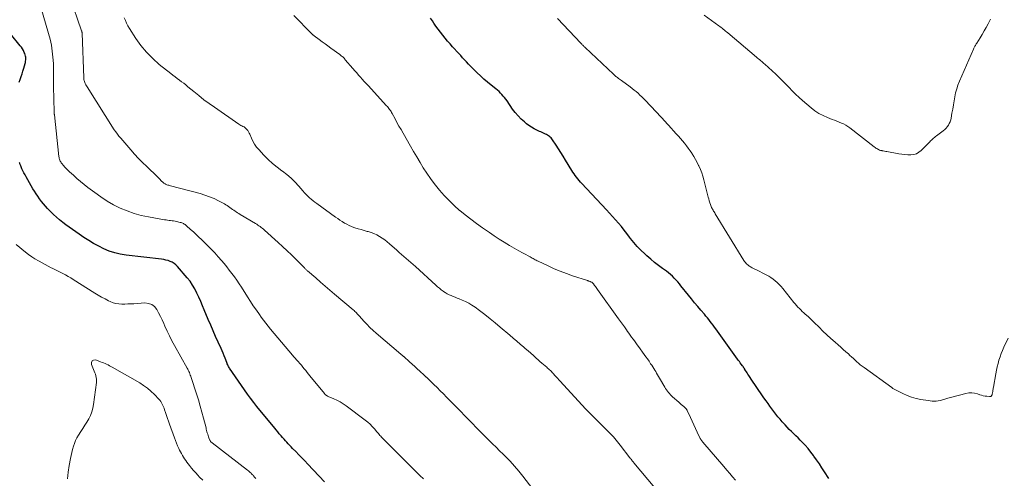
# Model space of a CAD drawing. Units: feet. Extents: x 1975000 to 1980044, y 515000 to 520000.
# Drawn here: x 1975860 to 1976142, y 518038 to 518170 of the extents above; entities that cross this region are included whole.
import ezdxf

# ---------------------------------------------------------------- set-up
doc = ezdxf.new("R2010")
doc.units = ezdxf.units.FT
doc.header["$LTSCALE"] = 100
doc.header["$MEASUREMENT"] = 0
doc.layers.add('CONTOUR INDEX', color=32, linetype='Continuous', lineweight=25)
doc.layers.add('CONTOUR INTERMEDIATE', color=40, linetype='Continuous', lineweight=15)

msp = doc.modelspace()

# ---------------------------------------------------------------- linework, layer by layer
at = {"layer": 'CONTOUR INDEX', "flags": 128}
for points, elevation in [([(1976092.12, 518038.34), (1976090.91, 518040.24), (1976090.17, 518041.38), (1976089.42, 518042.51), (1976088.65, 518043.63), (1976087.87, 518044.74), (1976087.77, 518044.89), (1976087.01, 518045.9), (1976086.21, 518046.89), (1976085.37, 518047.84), (1976084.5, 518048.76), (1976083.95, 518049.32), (1976083.33, 518049.94), (1976082.7, 518050.57), (1976082.07, 518051.18), (1976081.44, 518051.8), (1976080.81, 518052.42), (1976080.19, 518053.05), (1976079.59, 518053.69), (1976078.99, 518054.35), (1976078.77, 518054.6), (1976078.15, 518055.32), (1976077.55, 518056.05), (1976076.96, 518056.78), (1976076.38, 518057.53), (1976075.82, 518058.29), (1976075.25, 518059.05), (1976074.7, 518059.82), (1976074.15, 518060.58), (1976073.52, 518061.47), (1976072.7, 518062.65), (1976071.88, 518063.83), (1976071.08, 518065.01), (1976070.28, 518066.21), (1976069.15, 518067.92), (1976068.93, 518068.26), (1976068.7, 518068.61), (1976068.49, 518068.95), (1976068.27, 518069.3), (1976067.98, 518069.77), (1976067.91, 518069.88), (1976067.84, 518069.99), (1976067.76, 518070.1), (1976067.69, 518070.21), (1976067.62, 518070.32), (1976067.54, 518070.43), (1976067.47, 518070.54), (1976067.39, 518070.64), (1976067.01, 518071.15), (1976066.74, 518071.51), (1976066.48, 518071.87), (1976066.21, 518072.23), (1976065.95, 518072.6), (1976059.72, 518081.24), (1976059.33, 518081.78), (1976058.93, 518082.32), (1976058.53, 518082.86), (1976058.13, 518083.39), (1976057.73, 518083.92), (1976057.31, 518084.44), (1976056.89, 518084.96), (1976056.46, 518085.47), (1976055.47, 518086.6), (1976054.55, 518087.67), (1976053.63, 518088.76), (1976052.73, 518089.85), (1976051.84, 518090.95), (1976049.73, 518093.62), (1976049.26, 518094.19), (1976048.78, 518094.76), (1976048.29, 518095.31), (1976047.79, 518095.86), (1976047.27, 518096.38), (1976046.74, 518096.89), (1976046.17, 518097.36), (1976045.58, 518097.8), (1976044.44, 518098.61), (1976043.28, 518099.47), (1976042.15, 518100.35), (1976041.04, 518101.26), (1976039.96, 518102.21), (1976039.31, 518102.79), (1976038.22, 518103.84), (1976037.17, 518104.92), (1976036.2, 518106.06), (1976035.26, 518107.25), (1976034.99, 518107.61), (1976034.22, 518108.64), (1976033.43, 518109.65), (1976032.63, 518110.65), (1976031.81, 518111.63), (1976030.97, 518112.61), (1976030.12, 518113.57), (1976029.26, 518114.52), (1976028.39, 518115.46), (1976021.33, 518122.98), (1976020.93, 518123.42), (1976020.53, 518123.87), (1976020.14, 518124.33), (1976019.76, 518124.8), (1976019.39, 518125.27), (1976019.04, 518125.76), (1976018.71, 518126.26), (1976018.39, 518126.77), (1976016.62, 518129.74), (1976015.96, 518130.82), (1976015.3, 518131.9), (1976014.61, 518132.96), (1976013.92, 518134.02), (1976012.88, 518135.58), (1976012.69, 518135.84), (1976012.48, 518136.1), (1976012.24, 518136.33), (1976011.99, 518136.54), (1976011.73, 518136.73), (1976011.45, 518136.91), (1976011.16, 518137.07), (1976010.86, 518137.21), (1976010.69, 518137.28), (1976010.29, 518137.45), (1976009.9, 518137.62), (1976009.51, 518137.79), (1976009.12, 518137.97), (1976008.33, 518138.32), (1976007.56, 518138.71), (1976006.82, 518139.13), (1976006.12, 518139.61), (1976005.44, 518140.13), (1976004.81, 518140.66), (1976003.87, 518141.51), (1976002.98, 518142.4), (1976002.18, 518143.37), (1976001.42, 518144.38), (1975999.85, 518146.69), (1975999.5, 518147.18), (1975999.14, 518147.65), (1975998.76, 518148.1), (1975998.37, 518148.55), (1975997.96, 518148.98), (1975997.54, 518149.39), (1975997.1, 518149.79), (1975996.64, 518150.17), (1975995.26, 518151.26), (1975994.22, 518152.11), (1975993.2, 518152.98), (1975992.2, 518153.89), (1975991.21, 518154.81), (1975990.45, 518155.54), (1975989.87, 518156.12), (1975989.3, 518156.7), (1975988.73, 518157.3), (1975988.18, 518157.9), (1975987.63, 518158.51), (1975987.08, 518159.12), (1975986.53, 518159.72), (1975985.98, 518160.33), (1975984.22, 518162.25), (1975983.49, 518163.06), (1975982.78, 518163.88), (1975982.08, 518164.71), (1975981.39, 518165.56), (1975980.73, 518166.41), (1975980.07, 518167.28), (1975979.44, 518168.16), (1975978.82, 518169.05), (1975978.4, 518169.67), (1975977.85, 518170.46)], 940), ([(1975859.82, 518152.05), (1975860.12, 518152.89), (1975860.41, 518153.69), (1975860.68, 518154.49), (1975860.93, 518155.3), (1975861.18, 518156.11), (1975861.57, 518157.43), (1975861.66, 518157.78), (1975861.72, 518158.14), (1975861.76, 518158.5), (1975861.77, 518158.87), (1975861.75, 518159.23), (1975861.7, 518159.59), (1975861.61, 518159.94), (1975861.49, 518160.28), (1975861.34, 518160.65), (1975861.1, 518161.16), (1975860.83, 518161.65), (1975860.52, 518162.11), (1975860.18, 518162.56), (1975857.33, 518166.01)], 920), ([(1975947.5, 518037.4), (1975942.72, 518042.45), (1975941.86, 518043.36), (1975940.99, 518044.26), (1975940.11, 518045.15), (1975939.23, 518046.04), (1975938.32, 518046.95), (1975937.9, 518047.39), (1975937.48, 518047.82), (1975937.06, 518048.26), (1975936.65, 518048.7), (1975936.24, 518049.15), (1975935.84, 518049.6), (1975935.44, 518050.06), (1975935.05, 518050.52), (1975934.93, 518050.65), (1975934.49, 518051.18), (1975934.04, 518051.71), (1975933.6, 518052.25), (1975933.16, 518052.78), (1975928.07, 518059.01), (1975927.14, 518060.17), (1975926.24, 518061.34), (1975925.37, 518062.53), (1975924.51, 518063.74), (1975920.24, 518069.96), (1975920.09, 518070.19), (1975919.95, 518070.42), (1975919.83, 518070.66), (1975919.71, 518070.91), (1975919.56, 518071.24), (1975919.52, 518071.32), (1975919.49, 518071.41), (1975919.45, 518071.49), (1975919.42, 518071.58), (1975918.95, 518072.84), (1975918.67, 518073.55), (1975918.38, 518074.26), (1975918.08, 518074.97), (1975917.77, 518075.67), (1975916.95, 518077.48), (1975916.22, 518079.09), (1975915.51, 518080.71), (1975914.81, 518082.32), (1975914.12, 518083.95), (1975912.97, 518086.7), (1975912.46, 518087.92), (1975911.94, 518089.13), (1975911.41, 518090.34), (1975910.87, 518091.55), (1975910.28, 518092.72), (1975909.63, 518093.85), (1975908.88, 518094.92), (1975908.07, 518095.95), (1975905.27, 518099.19), (1975904.82, 518099.65), (1975904.33, 518100.05), (1975903.78, 518100.38), (1975903.2, 518100.65), (1975902.59, 518100.86), (1975901.97, 518101.04), (1975901.33, 518101.17), (1975900.69, 518101.27), (1975890.52, 518102.42), (1975888.88, 518102.69), (1975887.27, 518103.06), (1975885.71, 518103.6), (1975884.18, 518104.23), (1975882.69, 518104.98), (1975881.23, 518105.78), (1975879.8, 518106.63), (1975878.39, 518107.53), (1975877.07, 518108.42), (1975876.11, 518109.08), (1975875.15, 518109.75), (1975874.2, 518110.42), (1975873.26, 518111.11), (1975872.34, 518111.82), (1975871.44, 518112.56), (1975870.57, 518113.34), (1975869.72, 518114.14), (1975868.03, 518115.83), (1975867.41, 518116.48), (1975866.81, 518117.14), (1975866.24, 518117.84), (1975865.7, 518118.56), (1975865.65, 518118.63), (1975865.17, 518119.33), (1975864.7, 518120.04), (1975864.25, 518120.77), (1975863.81, 518121.5), (1975861.85, 518124.95), (1975861.54, 518125.52), (1975861.23, 518126.09), (1975860.95, 518126.66), (1975860.67, 518127.25), (1975860.31, 518128.03), (1975860.23, 518128.23), (1975860.15, 518128.43), (1975860.08, 518128.63), (1975860.02, 518128.84), (1975859.97, 518129.05)], 920)]:
    msp.add_lwpolyline(points, dxfattribs=dict(at, elevation=elevation))
at = {"layer": 'CONTOUR INTERMEDIATE', "flags": 128}
for points, elevation in [([(1976010.39, 518031.12), (1976004.37, 518038.98), (1976003.2, 518040.45), (1976001.98, 518041.89), (1976000.7, 518043.28), (1975999.39, 518044.64), (1975998.71, 518045.31), (1975997.7, 518046.3), (1975996.69, 518047.29), (1975995.68, 518048.27), (1975994.66, 518049.25), (1975993.65, 518050.24), (1975992.65, 518051.23), (1975991.66, 518052.24), (1975990.69, 518053.26), (1975990.19, 518053.78), (1975988.97, 518055.06), (1975987.75, 518056.33), (1975986.51, 518057.6), (1975985.27, 518058.86), (1975982.49, 518061.66), (1975981.59, 518062.58), (1975980.68, 518063.49), (1975979.77, 518064.4), (1975978.86, 518065.3), (1975977.23, 518066.94), (1975977.13, 518067.03), (1975977.04, 518067.12), (1975976.95, 518067.2), (1975976.85, 518067.29), (1975976.75, 518067.37), (1975976.66, 518067.45), (1975976.56, 518067.54), (1975976.47, 518067.62), (1975976.37, 518067.7), (1975976.28, 518067.78), (1975976.18, 518067.86), (1975976.09, 518067.94), (1975974.8, 518069.11), (1975974.06, 518069.77), (1975973.33, 518070.44), (1975972.59, 518071.11), (1975971.86, 518071.78), (1975970.22, 518073.29), (1975970.15, 518073.36), (1975970.07, 518073.43), (1975970, 518073.49), (1975969.92, 518073.55), (1975969.84, 518073.62), (1975969.76, 518073.68), (1975969.69, 518073.73), (1975969.61, 518073.79), (1975969.54, 518073.85), (1975969.46, 518073.9), (1975969.39, 518073.96), (1975969.32, 518074.02), (1975962.32, 518079.99), (1975961.38, 518080.82), (1975960.46, 518081.68), (1975959.58, 518082.58), (1975958.72, 518083.5), (1975957.47, 518084.91), (1975957.26, 518085.14), (1975957.05, 518085.38), (1975956.83, 518085.61), (1975956.62, 518085.84), (1975956.4, 518086.06), (1975956.18, 518086.29), (1975955.95, 518086.5), (1975955.71, 518086.71), (1975950.33, 518091.27), (1975948.98, 518092.41), (1975947.64, 518093.56), (1975946.29, 518094.72), (1975944.95, 518095.88), (1975942.58, 518097.94), (1975942.43, 518098.07), (1975942.28, 518098.2), (1975942.14, 518098.34), (1975942, 518098.48), (1975941.86, 518098.62), (1975941.72, 518098.76), (1975941.58, 518098.9), (1975941.44, 518099.04), (1975939.23, 518101.25), (1975937.98, 518102.49), (1975936.71, 518103.71), (1975935.42, 518104.92), (1975934.12, 518106.11), (1975930.21, 518109.64), (1975929.91, 518109.9), (1975929.61, 518110.15), (1975929.3, 518110.39), (1975928.98, 518110.63), (1975928.66, 518110.85), (1975928.33, 518111.07), (1975928, 518111.29), (1975927.66, 518111.49), (1975923.28, 518114.15), (1975922.9, 518114.38), (1975922.53, 518114.62), (1975922.15, 518114.85), (1975921.78, 518115.09), (1975921.41, 518115.33), (1975921.05, 518115.58), (1975920.69, 518115.84), (1975920.34, 518116.11), (1975920.31, 518116.13), (1975919.94, 518116.4), (1975919.56, 518116.66), (1975919.17, 518116.9), (1975918.76, 518117.13), (1975917.07, 518118.03), (1975915.79, 518118.65), (1975914.49, 518119.22), (1975913.16, 518119.69), (1975911.8, 518120.1), (1975903.32, 518122.34), (1975903.04, 518122.41), (1975902.77, 518122.49), (1975902.5, 518122.57), (1975902.23, 518122.66), (1975902.06, 518122.71), (1975901.88, 518122.78), (1975901.71, 518122.86), (1975901.55, 518122.97), (1975901.39, 518123.08), (1975901.25, 518123.21), (1975901.1, 518123.34), (1975900.96, 518123.48), (1975900.83, 518123.62), (1975899.99, 518124.46), (1975899.44, 518125.02), (1975898.88, 518125.58), (1975898.31, 518126.12), (1975897.74, 518126.67), (1975896.46, 518127.86), (1975895.27, 518129.02), (1975894.1, 518130.2), (1975892.97, 518131.41), (1975891.87, 518132.65), (1975888.99, 518135.97), (1975888.5, 518136.57), (1975888.03, 518137.18), (1975887.58, 518137.81), (1975887.15, 518138.45), (1975879.36, 518150.71), (1975879.17, 518151.03), (1975879, 518151.35), (1975878.84, 518151.69), (1975878.7, 518152.03), (1975878.51, 518152.53), (1975878.48, 518152.62), (1975878.45, 518152.72), (1975878.43, 518152.83), (1975878.41, 518152.93), (1975878.39, 518153.1), (1975878.39, 518153.12), (1975878.38, 518153.14), (1975878.38, 518153.16), (1975878.38, 518153.18), (1975878.38, 518153.26), (1975878.38, 518153.28), (1975878.38, 518153.3), (1975878.38, 518153.32), (1975878.38, 518153.34), (1975877.9, 518166.17), (1975877.9, 518166.26), (1975877.89, 518166.34), (1975877.88, 518166.43), (1975877.87, 518166.52), (1975877.85, 518166.61), (1975877.84, 518166.7), (1975877.81, 518166.78), (1975877.78, 518166.87), (1975874.44, 518176.67)], 928), ([(1975975.84, 518038.18), (1975975.63, 518038.37), (1975975.43, 518038.57), (1975975.22, 518038.76), (1975975.02, 518038.96), (1975974.71, 518039.26), (1975974.36, 518039.61), (1975974, 518039.96), (1975973.65, 518040.31), (1975973.3, 518040.66), (1975964.24, 518049.72), (1975964.01, 518049.96), (1975963.79, 518050.2), (1975963.57, 518050.44), (1975963.36, 518050.69), (1975963.15, 518050.94), (1975962.94, 518051.19), (1975962.73, 518051.44), (1975962.51, 518051.68), (1975961.77, 518052.56), (1975961.17, 518053.23), (1975960.54, 518053.87), (1975959.87, 518054.46), (1975959.17, 518055.03), (1975953.67, 518059.19), (1975952.82, 518059.78), (1975951.95, 518060.32), (1975951.04, 518060.8), (1975950.1, 518061.23), (1975948.5, 518061.88), (1975948.35, 518061.95), (1975948.2, 518062.03), (1975948.05, 518062.11), (1975947.91, 518062.21), (1975947.78, 518062.31), (1975947.65, 518062.42), (1975947.53, 518062.54), (1975947.42, 518062.67), (1975943.27, 518067.77), (1975942.87, 518068.27), (1975942.46, 518068.78), (1975942.06, 518069.29), (1975941.66, 518069.81), (1975940.97, 518070.7), (1975940.91, 518070.77), (1975940.86, 518070.84), (1975940.8, 518070.91), (1975940.74, 518070.97), (1975940.68, 518071.03), (1975940.62, 518071.1), (1975940.56, 518071.16), (1975940.5, 518071.23), (1975939.82, 518071.95), (1975939.42, 518072.39), (1975939.03, 518072.82), (1975938.64, 518073.26), (1975938.26, 518073.71), (1975931.99, 518081.14), (1975931.28, 518082), (1975930.59, 518082.87), (1975929.92, 518083.76), (1975929.27, 518084.66), (1975928.78, 518085.35), (1975927.9, 518086.61), (1975927.03, 518087.89), (1975926.18, 518089.17), (1975925.35, 518090.47), (1975923.61, 518093.23), (1975922.95, 518094.24), (1975922.28, 518095.23), (1975921.59, 518096.21), (1975920.88, 518097.18), (1975920.14, 518098.13), (1975919.4, 518099.07), (1975918.63, 518100), (1975917.86, 518100.91), (1975916.98, 518101.94), (1975915.98, 518103.06), (1975914.96, 518104.17), (1975913.9, 518105.24), (1975912.83, 518106.3), (1975912.2, 518106.9), (1975911.42, 518107.64), (1975910.64, 518108.37), (1975909.85, 518109.09), (1975909.06, 518109.8), (1975907.84, 518110.89), (1975907.65, 518111.05), (1975907.45, 518111.21), (1975907.24, 518111.35), (1975907.02, 518111.48), (1975906.8, 518111.6), (1975906.57, 518111.7), (1975906.33, 518111.78), (1975906.08, 518111.85), (1975905.03, 518112.08), (1975904.6, 518112.17), (1975904.17, 518112.25), (1975903.73, 518112.31), (1975903.3, 518112.36), (1975902.86, 518112.41), (1975902.42, 518112.47), (1975901.99, 518112.53), (1975901.55, 518112.6), (1975896.99, 518113.39), (1975894.9, 518113.84), (1975892.84, 518114.39), (1975890.83, 518115.11), (1975888.85, 518115.94), (1975886.94, 518116.91), (1975885.07, 518117.96), (1975883.28, 518119.13), (1975881.54, 518120.38), (1975879.58, 518121.87), (1975878.51, 518122.71), (1975877.46, 518123.57), (1975876.42, 518124.46), (1975875.41, 518125.36), (1975874.34, 518126.33), (1975873.87, 518126.77), (1975873.42, 518127.22), (1975872.99, 518127.7), (1975872.57, 518128.18), (1975872.11, 518128.74), (1975871.94, 518128.96), (1975871.79, 518129.19), (1975871.66, 518129.43), (1975871.55, 518129.69), (1975871.46, 518129.95), (1975871.38, 518130.22), (1975871.33, 518130.49), (1975871.28, 518130.77), (1975869.96, 518142.7), (1975869.95, 518142.75), (1975869.95, 518142.81), (1975869.94, 518142.86), (1975869.93, 518142.92), (1975869.92, 518143), (1975869.92, 518143.11), (1975869.91, 518143.29), (1975869.91, 518143.36), (1975869.91, 518143.43), (1975869.91, 518143.51), (1975869.9, 518143.58), (1975869.69, 518150.82), (1975869.67, 518151.65), (1975869.67, 518152.48), (1975869.69, 518153.31), (1975869.72, 518154.14), (1975869.74, 518154.97), (1975869.75, 518155.8), (1975869.72, 518156.63), (1975869.68, 518157.46), (1975869.54, 518159.27), (1975869.36, 518161), (1975869.11, 518162.71), (1975868.74, 518164.41), (1975868.3, 518166.09), (1975866.06, 518173.61)], 924), ([(1976065.37, 518037.8), (1976064.55, 518038.78), (1976063.72, 518039.76), (1976062.88, 518040.74), (1976062.05, 518041.71), (1976055.98, 518048.74), (1976055.87, 518048.87), (1976055.78, 518048.99), (1976055.68, 518049.13), (1976055.59, 518049.26), (1976055.51, 518049.4), (1976055.42, 518049.54), (1976055.35, 518049.68), (1976055.27, 518049.82), (1976054.4, 518051.62), (1976053.89, 518052.67), (1976053.4, 518053.72), (1976052.91, 518054.77), (1976052.43, 518055.83), (1976051.54, 518057.81), (1976051.5, 518057.9), (1976051.45, 518057.98), (1976051.4, 518058.07), (1976051.35, 518058.15), (1976051.28, 518058.23), (1976051.22, 518058.3), (1976051.15, 518058.38), (1976051.08, 518058.45), (1976050.52, 518058.94), (1976050.17, 518059.26), (1976049.81, 518059.58), (1976049.45, 518059.89), (1976049.1, 518060.2), (1976047.34, 518061.75), (1976047.02, 518062.05), (1976046.7, 518062.36), (1976046.4, 518062.69), (1976046.11, 518063.03), (1976045.84, 518063.38), (1976045.58, 518063.74), (1976045.33, 518064.11), (1976045.1, 518064.49), (1976043.55, 518067.14), (1976043.28, 518067.6), (1976043.01, 518068.07), (1976042.74, 518068.53), (1976042.47, 518068.99), (1976042.19, 518069.45), (1976041.91, 518069.91), (1976041.63, 518070.36), (1976041.33, 518070.81), (1976041.03, 518071.27), (1976040.58, 518071.95), (1976040.13, 518072.62), (1976039.66, 518073.28), (1976039.18, 518073.94), (1976037.54, 518076.18), (1976037.15, 518076.72), (1976036.75, 518077.26), (1976036.36, 518077.81), (1976035.97, 518078.35), (1976035.57, 518078.9), (1976035.18, 518079.44), (1976034.8, 518079.99), (1976034.41, 518080.54), (1976034.07, 518081.02), (1976033.52, 518081.82), (1976032.96, 518082.61), (1976032.4, 518083.39), (1976031.84, 518084.18), (1976025.81, 518092.59), (1976025.6, 518092.88), (1976025.38, 518093.17), (1976025.16, 518093.46), (1976024.94, 518093.74), (1976024.59, 518094.19), (1976024.54, 518094.25), (1976024.49, 518094.31), (1976024.44, 518094.37), (1976024.39, 518094.42), (1976024.3, 518094.51), (1976024.2, 518094.6), (1976024.15, 518094.63), (1976024.14, 518094.64), (1976023.76, 518094.82), (1976023.65, 518094.87), (1976023.54, 518094.91), (1976023.43, 518094.95), (1976023.32, 518094.99), (1976023.21, 518095.02), (1976023.1, 518095.05), (1976022.99, 518095.09), (1976022.88, 518095.13), (1976018.65, 518096.51), (1976016.86, 518097.14), (1976015.09, 518097.81), (1976013.34, 518098.54), (1976011.61, 518099.32), (1976008.78, 518100.67), (1976008.48, 518100.81), (1976008.19, 518100.96), (1976007.9, 518101.12), (1976007.61, 518101.29), (1976007.32, 518101.45), (1976007.03, 518101.61), (1976006.74, 518101.77), (1976006.45, 518101.93), (1976005.84, 518102.26), (1976005.24, 518102.58), (1976004.64, 518102.9), (1976004.04, 518103.22), (1976003.44, 518103.54), (1976003.24, 518103.64), (1976002.54, 518104.01), (1976001.86, 518104.4), (1976001.17, 518104.8), (1976000.5, 518105.21), (1975998.98, 518106.15), (1975997.56, 518107.05), (1975996.15, 518107.97), (1975994.75, 518108.91), (1975993.36, 518109.87), (1975992.76, 518110.29), (1975991.1, 518111.49), (1975989.45, 518112.72), (1975987.84, 518113.98), (1975986.25, 518115.27), (1975986.22, 518115.29), (1975984.67, 518116.66), (1975983.18, 518118.08), (1975981.77, 518119.58), (1975980.41, 518121.13), (1975980.02, 518121.6), (1975978.9, 518123.03), (1975977.82, 518124.48), (1975976.79, 518125.98), (1975975.81, 518127.51), (1975974.87, 518129.06), (1975973.94, 518130.62), (1975973.02, 518132.19), (1975972.1, 518133.76), (1975970, 518137.42), (1975969.41, 518138.46), (1975968.82, 518139.5), (1975968.25, 518140.55), (1975967.69, 518141.61), (1975966.89, 518143.11), (1975966.72, 518143.41), (1975966.54, 518143.71), (1975966.35, 518143.99), (1975966.15, 518144.28), (1975965.94, 518144.55), (1975965.72, 518144.82), (1975965.49, 518145.09), (1975965.26, 518145.34), (1975959.95, 518151.09), (1975959.4, 518151.69), (1975958.85, 518152.3), (1975958.31, 518152.91), (1975957.77, 518153.52), (1975957.23, 518154.14), (1975956.7, 518154.76), (1975956.17, 518155.38), (1975955.63, 518156), (1975953.43, 518158.54), (1975953.25, 518158.74), (1975953.07, 518158.94), (1975952.88, 518159.13), (1975952.68, 518159.32), (1975952.48, 518159.5), (1975952.28, 518159.67), (1975952.07, 518159.84), (1975951.85, 518160), (1975949.28, 518161.89), (1975948.45, 518162.5), (1975947.62, 518163.11), (1975946.78, 518163.71), (1975945.95, 518164.32), (1975944.49, 518165.39), (1975944.39, 518165.46), (1975944.29, 518165.54), (1975944.19, 518165.63), (1975944.1, 518165.71), (1975944.01, 518165.8), (1975943.93, 518165.89), (1975943.84, 518165.98), (1975943.75, 518166.07), (1975938.66, 518171.23)], 936), ([(1976138.5, 518170.18), (1976137.94, 518169.04), (1976137.84, 518168.86), (1976137.3, 518167.83), (1976136.74, 518166.82), (1976136.15, 518165.82), (1976135.54, 518164.83), (1976134.56, 518163.28), (1976134.43, 518163.07), (1976134.3, 518162.87), (1976134.18, 518162.66), (1976134.05, 518162.46), (1976133.93, 518162.25), (1976133.82, 518162.04), (1976133.72, 518161.82), (1976133.62, 518161.6), (1976129.62, 518152.34), (1976129.19, 518151.25), (1976128.82, 518150.14), (1976128.53, 518149.01), (1976128.29, 518147.86), (1976128.09, 518146.7), (1976127.89, 518145.54), (1976127.68, 518144.38), (1976127.48, 518143.22), (1976127.23, 518141.79), (1976127.1, 518141.26), (1976126.93, 518140.74), (1976126.7, 518140.24), (1976126.44, 518139.76), (1976126.12, 518139.31), (1976125.77, 518138.89), (1976125.38, 518138.51), (1976124.96, 518138.15), (1976123.04, 518136.7), (1976122.75, 518136.46), (1976122.46, 518136.22), (1976122.17, 518135.98), (1976121.89, 518135.73), (1976121.62, 518135.47), (1976121.35, 518135.21), (1976121.08, 518134.94), (1976120.81, 518134.68), (1976118.61, 518132.47), (1976117.96, 518131.96), (1976117.26, 518131.56), (1976116.49, 518131.34), (1976115.68, 518131.23), (1976114.82, 518131.25), (1976113.96, 518131.3), (1976113.11, 518131.4), (1976112.27, 518131.53), (1976108.83, 518132.16), (1976108.47, 518132.23), (1976108.12, 518132.29), (1976107.77, 518132.36), (1976107.41, 518132.42), (1976107.31, 518132.44), (1976107.01, 518132.51), (1976106.72, 518132.6), (1976106.44, 518132.72), (1976106.17, 518132.86), (1976105.9, 518133.02), (1976105.64, 518133.18), (1976105.39, 518133.36), (1976105.14, 518133.54), (1976098.21, 518138.99), (1976097.63, 518139.4), (1976097.03, 518139.77), (1976096.4, 518140.09), (1976095.75, 518140.37), (1976095.09, 518140.63), (1976094.43, 518140.89), (1976093.76, 518141.14), (1976093.1, 518141.4), (1976091.8, 518141.91), (1976090.53, 518142.48), (1976089.3, 518143.13), (1976088.14, 518143.91), (1976087.03, 518144.76), (1976084.6, 518146.83), (1976083.59, 518147.72), (1976082.6, 518148.63), (1976081.65, 518149.58), (1976080.72, 518150.55), (1976079.79, 518151.53), (1976078.85, 518152.49), (1976077.89, 518153.43), (1976076.91, 518154.35), (1976073.81, 518157.22), (1976073.52, 518157.48), (1976073.22, 518157.74), (1976072.92, 518158), (1976072.62, 518158.25), (1976072.32, 518158.5), (1976072.01, 518158.75), (1976071.71, 518159), (1976071.41, 518159.25), (1976063.15, 518166.24), (1976062.83, 518166.51), (1976062.51, 518166.77), (1976062.19, 518167.04), (1976061.87, 518167.3), (1976061.54, 518167.56), (1976061.22, 518167.82), (1976060.89, 518168.07), (1976060.55, 518168.31), (1976056.35, 518171.37)], 948), ([(1976042.25, 518035.65), (1976036.22, 518042.84), (1976036.06, 518043.02), (1976035.91, 518043.2), (1976035.76, 518043.39), (1976035.6, 518043.57), (1976035.39, 518043.83), (1976035.34, 518043.88), (1976035.3, 518043.94), (1976035.26, 518043.99), (1976035.21, 518044.04), (1976035.17, 518044.1), (1976035.13, 518044.15), (1976035.09, 518044.2), (1976035.04, 518044.26), (1976032.27, 518047.9), (1976031.89, 518048.38), (1976031.51, 518048.86), (1976031.12, 518049.33), (1976030.72, 518049.8), (1976030.32, 518050.26), (1976029.91, 518050.72), (1976029.49, 518051.16), (1976029.06, 518051.6), (1976025.5, 518055.14), (1976025.1, 518055.54), (1976024.7, 518055.94), (1976024.3, 518056.34), (1976023.9, 518056.74), (1976023.51, 518057.14), (1976023.11, 518057.54), (1976022.72, 518057.95), (1976022.34, 518058.36), (1976015.06, 518066.25), (1976014.71, 518066.63), (1976014.37, 518067.01), (1976014.02, 518067.39), (1976013.68, 518067.78), (1976013.1, 518068.43), (1976013.05, 518068.49), (1976012.99, 518068.55), (1976012.94, 518068.61), (1976012.89, 518068.67), (1976012.84, 518068.73), (1976012.78, 518068.79), (1976012.72, 518068.84), (1976012.67, 518068.9), (1976012.26, 518069.28), (1976012, 518069.52), (1976011.73, 518069.76), (1976011.47, 518069.99), (1976011.2, 518070.23), (1976010.75, 518070.61), (1976010.26, 518071.04), (1976009.76, 518071.47), (1976009.28, 518071.9), (1976008.79, 518072.34), (1976008.21, 518072.88), (1976007.43, 518073.58), (1976006.64, 518074.28), (1976005.85, 518074.97), (1976005.06, 518075.66), (1976004.63, 518076.03), (1976003.62, 518076.89), (1976002.6, 518077.76), (1976001.59, 518078.63), (1976000.58, 518079.49), (1975997.89, 518081.78), (1975996.43, 518083), (1975994.96, 518084.19), (1975993.47, 518085.36), (1975991.96, 518086.51), (1975990.64, 518087.49), (1975989.76, 518088.09), (1975988.85, 518088.64), (1975987.9, 518089.12), (1975986.92, 518089.55), (1975986.09, 518089.87), (1975985.5, 518090.1), (1975984.91, 518090.33), (1975984.33, 518090.57), (1975983.75, 518090.81), (1975983.18, 518091.07), (1975982.62, 518091.36), (1975982.08, 518091.69), (1975981.56, 518092.04), (1975981.5, 518092.09), (1975980.96, 518092.49), (1975980.43, 518092.91), (1975979.92, 518093.34), (1975979.42, 518093.79), (1975973.54, 518099.15), (1975972.88, 518099.74), (1975972.22, 518100.33), (1975971.56, 518100.92), (1975970.89, 518101.5), (1975970.22, 518102.07), (1975969.55, 518102.66), (1975968.88, 518103.24), (1975968.22, 518103.83), (1975966.14, 518105.7), (1975965.45, 518106.28), (1975964.74, 518106.83), (1975964, 518107.33), (1975963.24, 518107.81), (1975962.45, 518108.23), (1975961.64, 518108.61), (1975960.8, 518108.92), (1975959.94, 518109.19), (1975959.71, 518109.25), (1975958.82, 518109.49), (1975957.94, 518109.75), (1975957.07, 518110.01), (1975956.2, 518110.29), (1975955.9, 518110.39), (1975955.19, 518110.65), (1975954.5, 518110.94), (1975953.83, 518111.29), (1975953.17, 518111.66), (1975952.53, 518112.07), (1975951.89, 518112.49), (1975951.27, 518112.91), (1975950.65, 518113.35), (1975945.24, 518117.25), (1975944.69, 518117.65), (1975944.16, 518118.06), (1975943.64, 518118.49), (1975943.12, 518118.93), (1975942.63, 518119.39), (1975942.15, 518119.86), (1975941.69, 518120.35), (1975941.24, 518120.86), (1975940.05, 518122.28), (1975938.98, 518123.46), (1975937.85, 518124.58), (1975936.64, 518125.6), (1975935.37, 518126.56), (1975935.2, 518126.68), (1975933.84, 518127.69), (1975932.53, 518128.76), (1975931.28, 518129.9), (1975930.09, 518131.1), (1975928.57, 518132.72), (1975927.94, 518133.48), (1975927.37, 518134.28), (1975926.89, 518135.13), (1975926.48, 518136.03), (1975926.04, 518137.12), (1975925.88, 518137.49), (1975925.69, 518137.84), (1975925.46, 518138.18), (1975925.22, 518138.5), (1975925.12, 518138.61), (1975924.89, 518138.84), (1975924.64, 518139.06), (1975924.37, 518139.23), (1975924.07, 518139.39), (1975923.77, 518139.53), (1975923.48, 518139.69), (1975923.19, 518139.86), (1975922.91, 518140.04), (1975915.9, 518144.88), (1975914.38, 518145.96), (1975912.88, 518147.07), (1975911.41, 518148.22), (1975909.96, 518149.4), (1975908.28, 518150.8), (1975907.68, 518151.29), (1975907.08, 518151.77), (1975906.46, 518152.23), (1975905.83, 518152.69), (1975905.21, 518153.14), (1975904.58, 518153.61), (1975903.97, 518154.08), (1975903.36, 518154.56), (1975900.05, 518157.21), (1975898.16, 518158.88), (1975896.39, 518160.66), (1975894.8, 518162.61), (1975893.33, 518164.67), (1975891.52, 518167.5), (1975891.08, 518168.24), (1975890.68, 518168.99), (1975890.33, 518169.77), (1975890.02, 518170.57)], 932), ([(1976143.57, 518078.61), (1976142.36, 518076), (1976141.96, 518075.09), (1976141.59, 518074.17), (1976141.26, 518073.22), (1976140.96, 518072.27), (1976140.69, 518071.31), (1976140.45, 518070.34), (1976140.24, 518069.37), (1976140.04, 518068.39), (1976139.35, 518064.49), (1976139.3, 518064.22), (1976139.26, 518063.94), (1976139.22, 518063.66), (1976139.18, 518063.38), (1976139.16, 518063.2), (1976139.13, 518063.01), (1976139.09, 518062.82), (1976139.05, 518062.63), (1976139, 518062.45), (1976138.96, 518062.31), (1976138.91, 518062.2), (1976138.86, 518062.1), (1976138.78, 518062.02), (1976138.69, 518061.94), (1976138.59, 518061.89), (1976138.48, 518061.85), (1976138.37, 518061.83), (1976138.25, 518061.83), (1976137.47, 518061.91), (1976136.96, 518061.98), (1976136.45, 518062.08), (1976135.95, 518062.2), (1976135.46, 518062.35), (1976134.79, 518062.59), (1976133.96, 518062.79), (1976133.13, 518062.9), (1976132.3, 518062.86), (1976131.46, 518062.73), (1976129.64, 518062.28), (1976128.51, 518061.99), (1976127.39, 518061.68), (1976126.27, 518061.35), (1976125.16, 518061), (1976124.04, 518060.73), (1976122.92, 518060.56), (1976121.78, 518060.56), (1976120.64, 518060.67), (1976118.51, 518061.03), (1976117.17, 518061.32), (1976115.86, 518061.68), (1976114.59, 518062.16), (1976113.34, 518062.71), (1976111.63, 518063.56), (1976111.26, 518063.75), (1976110.89, 518063.96), (1976110.54, 518064.19), (1976110.19, 518064.43), (1976102.24, 518070.14), (1976101.7, 518070.55), (1976101.17, 518070.96), (1976100.66, 518071.39), (1976100.16, 518071.84), (1976099.67, 518072.3), (1976099.18, 518072.75), (1976098.68, 518073.21), (1976098.18, 518073.66), (1976097.74, 518074.06), (1976097.01, 518074.71), (1976096.29, 518075.35), (1976095.56, 518076), (1976094.83, 518076.64), (1976093.93, 518077.43), (1976092.75, 518078.48), (1976091.59, 518079.54), (1976090.45, 518080.63), (1976089.33, 518081.73), (1976087.97, 518083.08), (1976087.41, 518083.63), (1976086.84, 518084.18), (1976086.27, 518084.71), (1976085.69, 518085.24), (1976085.39, 518085.51), (1976084.96, 518085.91), (1976084.53, 518086.3), (1976084.11, 518086.71), (1976083.69, 518087.12), (1976083.28, 518087.54), (1976082.88, 518087.96), (1976082.5, 518088.41), (1976082.12, 518088.86), (1976078.95, 518092.87), (1976078.45, 518093.47), (1976077.93, 518094.04), (1976077.37, 518094.57), (1976076.79, 518095.09), (1976076.18, 518095.57), (1976075.55, 518096.01), (1976074.89, 518096.41), (1976074.21, 518096.78), (1976071.23, 518098.27), (1976070.88, 518098.45), (1976070.53, 518098.63), (1976070.17, 518098.81), (1976069.82, 518099), (1976069.71, 518099.06), (1976069.43, 518099.23), (1976069.15, 518099.41), (1976068.89, 518099.62), (1976068.64, 518099.84), (1976068.41, 518100.08), (1976068.19, 518100.33), (1976067.99, 518100.6), (1976067.8, 518100.88), (1976059.56, 518114.32), (1976059.41, 518114.57), (1976059.25, 518114.83), (1976059.09, 518115.09), (1976058.94, 518115.34), (1976058.79, 518115.61), (1976058.65, 518115.87), (1976058.53, 518116.14), (1976058.42, 518116.42), (1976058.23, 518116.93), (1976058.04, 518117.47), (1976057.86, 518118.01), (1976057.7, 518118.56), (1976057.55, 518119.11), (1976056.29, 518124.06), (1976056, 518125.07), (1976055.67, 518126.08), (1976055.29, 518127.06), (1976054.87, 518128.03), (1976054.79, 518128.2), (1976054.37, 518129.07), (1976053.91, 518129.92), (1976053.43, 518130.75), (1976052.91, 518131.56), (1976052.83, 518131.68), (1976052.33, 518132.42), (1976051.81, 518133.15), (1976051.27, 518133.85), (1976050.71, 518134.55), (1976050.14, 518135.24), (1976049.56, 518135.91), (1976048.97, 518136.58), (1976048.37, 518137.25), (1976046.12, 518139.71), (1976045.68, 518140.19), (1976045.25, 518140.67), (1976044.81, 518141.15), (1976044.38, 518141.63), (1976043.94, 518142.11), (1976043.51, 518142.58), (1976043.07, 518143.06), (1976042.63, 518143.53), (1976039.48, 518146.88), (1976038.98, 518147.4), (1976038.47, 518147.91), (1976037.94, 518148.41), (1976037.4, 518148.9), (1976036.85, 518149.38), (1976036.3, 518149.84), (1976035.73, 518150.29), (1976035.15, 518150.73), (1976032.71, 518152.53), (1976032.42, 518152.75), (1976032.13, 518152.97), (1976031.84, 518153.18), (1976031.55, 518153.4), (1976031.19, 518153.66), (1976031.08, 518153.75), (1976030.97, 518153.83), (1976030.86, 518153.92), (1976030.75, 518154.01), (1976030.64, 518154.11), (1976030.53, 518154.2), (1976030.43, 518154.29), (1976030.33, 518154.39), (1976022.2, 518162.05), (1976022.04, 518162.21), (1976021.88, 518162.36), (1976021.73, 518162.52), (1976021.57, 518162.67), (1976021.41, 518162.83), (1976021.26, 518162.99), (1976021.11, 518163.15), (1976020.95, 518163.31), (1976014.31, 518170.37)], 944), ([(1975927.72, 518038.3), (1975927.57, 518038.47), (1975927.43, 518038.64), (1975927.29, 518038.82), (1975927.15, 518038.99), (1975927.01, 518039.17), (1975926.87, 518039.34), (1975926.71, 518039.5), (1975926.56, 518039.66), (1975926.39, 518039.83), (1975926.14, 518040.06), (1975925.89, 518040.29), (1975925.63, 518040.51), (1975925.36, 518040.72), (1975915.21, 518048.52), (1975915.09, 518048.62), (1975914.98, 518048.73), (1975914.88, 518048.84), (1975914.78, 518048.95), (1975914.69, 518049.08), (1975914.61, 518049.21), (1975914.54, 518049.34), (1975914.48, 518049.48), (1975914.3, 518049.97), (1975914.17, 518050.32), (1975914.05, 518050.67), (1975913.94, 518051.03), (1975913.84, 518051.39), (1975913.74, 518051.75), (1975913.64, 518052.11), (1975913.55, 518052.47), (1975913.46, 518052.83), (1975912.74, 518055.62), (1975912.28, 518057.38), (1975911.79, 518059.12), (1975911.27, 518060.86), (1975910.73, 518062.59), (1975909.2, 518067.33), (1975909.08, 518067.68), (1975908.96, 518068.02), (1975908.83, 518068.37), (1975908.69, 518068.71), (1975908.55, 518069.04), (1975908.39, 518069.38), (1975908.23, 518069.7), (1975908.06, 518070.03), (1975904.42, 518076.53), (1975903.69, 518077.88), (1975902.98, 518079.25), (1975902.32, 518080.64), (1975901.68, 518082.05), (1975901.36, 518082.78), (1975900.89, 518083.82), (1975900.4, 518084.85), (1975899.88, 518085.86), (1975899.33, 518086.86), (1975898.67, 518087.66), (1975897.89, 518088.26), (1975896.97, 518088.58), (1975895.93, 518088.7), (1975892.73, 518088.5), (1975891.87, 518088.46), (1975891.01, 518088.42), (1975890.14, 518088.39), (1975889.28, 518088.37), (1975888.42, 518088.41), (1975887.59, 518088.54), (1975886.78, 518088.78), (1975885.99, 518089.11), (1975885.51, 518089.34), (1975884.5, 518089.86), (1975883.5, 518090.4), (1975882.52, 518090.97), (1975881.55, 518091.56), (1975875.38, 518095.46), (1975874.64, 518095.9), (1975873.9, 518096.34), (1975873.15, 518096.75), (1975872.38, 518097.15), (1975871.61, 518097.54), (1975870.84, 518097.92), (1975870.08, 518098.31), (1975869.31, 518098.69), (1975869.08, 518098.81), (1975868.2, 518099.26), (1975867.32, 518099.72), (1975866.45, 518100.19), (1975865.59, 518100.67), (1975865.36, 518100.8), (1975864.4, 518101.38), (1975863.47, 518101.98), (1975862.56, 518102.63), (1975861.67, 518103.31), (1975858.96, 518105.49)], 916), ([(1975912.51, 518037.81), (1975911.63, 518038.74), (1975911.12, 518039.26), (1975910.5, 518039.92), (1975909.89, 518040.6), (1975909.3, 518041.29), (1975908.73, 518042), (1975908.32, 518042.51), (1975907.97, 518042.98), (1975907.63, 518043.45), (1975907.31, 518043.94), (1975907, 518044.44), (1975906.71, 518044.94), (1975906.43, 518045.45), (1975906.15, 518045.97), (1975905.89, 518046.49), (1975905.67, 518046.93), (1975905.32, 518047.68), (1975904.98, 518048.44), (1975904.67, 518049.21), (1975904.38, 518049.98), (1975902.99, 518053.93), (1975902.7, 518054.75), (1975902.41, 518055.58), (1975902.13, 518056.4), (1975901.86, 518057.23), (1975901.59, 518058.05), (1975901.45, 518058.47), (1975901.29, 518058.88), (1975901.11, 518059.29), (1975900.92, 518059.69), (1975900.7, 518060.07), (1975900.46, 518060.44), (1975900.19, 518060.79), (1975899.9, 518061.12), (1975898.64, 518062.44), (1975897.67, 518063.37), (1975896.65, 518064.25), (1975895.56, 518065.03), (1975894.43, 518065.75), (1975886.58, 518070.26), (1975886.17, 518070.49), (1975885.76, 518070.7), (1975885.35, 518070.91), (1975884.93, 518071.11), (1975884.5, 518071.3), (1975884.07, 518071.49), (1975883.64, 518071.66), (1975883.21, 518071.84), (1975881.86, 518072.36), (1975881.23, 518072.33), (1975880.78, 518072.12), (1975880.59, 518071.66), (1975880.58, 518071.04), (1975881.21, 518069.58), (1975881.4, 518069.13), (1975881.57, 518068.68), (1975881.73, 518068.22), (1975881.87, 518067.76), (1975881.98, 518067.29), (1975882.05, 518066.82), (1975882.05, 518066.35), (1975882.02, 518065.87), (1975881.22, 518059.52), (1975881.02, 518058.46), (1975880.74, 518057.43), (1975880.33, 518056.44), (1975879.85, 518055.47), (1975879.29, 518054.53), (1975878.72, 518053.6), (1975878.14, 518052.68), (1975877.54, 518051.76), (1975876.9, 518050.79), (1975876.44, 518050.02), (1975876.03, 518049.23), (1975875.69, 518048.4), (1975875.41, 518047.55), (1975875.17, 518046.68), (1975874.95, 518045.8), (1975874.76, 518044.92), (1975874.59, 518044.03), (1975874.23, 518042.01), (1975873.94, 518040.1), (1975873.72, 518038.19)], 912)]:
    msp.add_lwpolyline(points, dxfattribs=dict(at, elevation=elevation))

doc.saveas('drawing.dxf')
